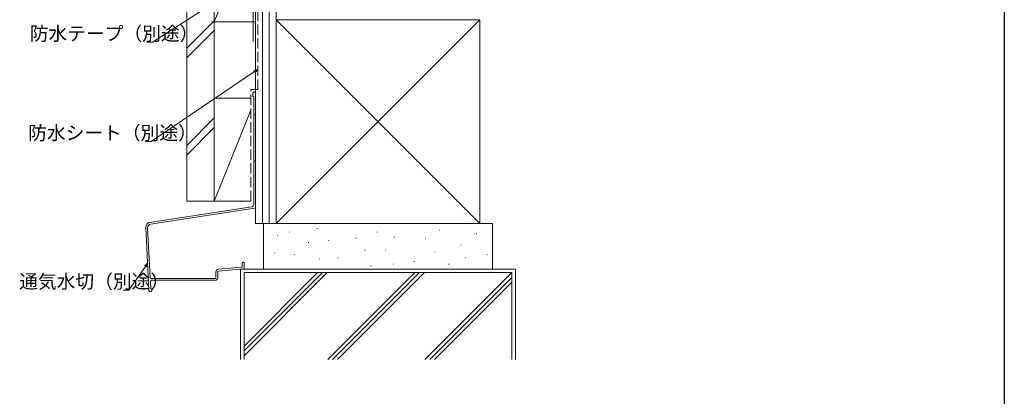
# Model space of a CAD drawing. Extents: x 0 to 990, y 0 to 1603.
# Drawn here: x 560 to 990, y 577 to 742 of the extents above; entities that cross this region are included whole.
import ezdxf

# ---------------------------------------------------------------- set-up
doc = ezdxf.new("R2010")
doc.units = 0
doc.linetypes.add('YHIDDEN_1', pattern=[4, 3, -1])
doc.layers.add('YKK_D', color=6, linetype='CONTINUOUS', lineweight=13)
doc.layers.add('YSS_K', color=3, linetype='CONTINUOUS', lineweight=13)
doc.layers.add('YKK_ZWAK', color=7, linetype='CONTINUOUS')
doc.styles.get("Standard").update_dxf_attribs({"font": 'txt', "bigfont": 'BIGFONT'})

msp = doc.modelspace()

# ---------------------------------------------------------------- linework, layer by layer
at = {"layer": 'YKK_D'}
for p, q in [((660.57, 759.52), (618.09, 732.09)), ((618.09, 732.09), (615.59, 732.09)), ((662.59, 719.26), (617.41, 688.68)), ((617.41, 688.68), (614.91, 688.68)), ((614.91, 634.15), (607.73, 623.79)), ((607.73, 623.79), (605.23, 623.79))]:
    msp.add_line(p, q, dxfattribs=at)
at = {"layer": 'YKK_D', "linetype": 'ByBlock', "lineweight": -2}
for p, q in [((662.34, 719.64), (664, 720.21)), ((664, 720.21), (662.59, 719.26)), ((664, 720.21), (662.85, 718.88)), ((614.53, 634.41), (615.88, 635.54)), ((615.88, 635.54), (614.91, 634.15)), ((615.88, 635.54), (615.28, 633.89))]:
    msp.add_line(p, q, dxfattribs=at)
at = {"layer": 'YKK_ZWAK'}
msp.add_line((990, 1560), (990, 0), dxfattribs=at)
at = {"layer": 'YSS_K', "color": 0, "linetype": 'Continuous', "ltscale": 1.5}
for p, q in [((663, 652.95), (663, 830.95)), ((672, 830.95), (672, 652.95)), ((633, 662.71), (633, 800.55)), ((645, 662.71), (645, 800.72)), ((662, 787.45), (662, 732.45)), ((761, 741.95), (672, 741.95)), ((672, 741.95), (672, 652.95)), ((761, 652.95), (761, 741.95)), ((661.9, 709.83), (661.9, 708.58)), ((663, 659.95), (663, 709.83)), ((662.2, 708.19), (662.2, 700.83)), ((662.2, 699.92), (662.2, 680.83)), ((662.2, 679.92), (662.2, 661.22)), ((645, 662.71), (633, 662.71)), ((661.37, 660.23), (616.78, 653.38)), ((617.17, 652.63), (662.75, 659.66)), ((666.5, 652.95), (666.5, 632.95)), ((666.5, 652.95), (766.5, 652.95)), ((672, 652.95), (761, 652.95)), ((766.5, 632.95), (766.5, 652.95)), ((656.5, 632.95), (656.5, 593.44)), ((776.5, 632.95), (656.5, 632.95)), ((766.5, 632.95), (666.5, 632.95)), ((776.5, 593.44), (776.5, 632.95)), ((645.4, 628.88), (617.49, 628.88)), ((617.58, 628.08), (645.4, 628.08)), ((645.7, 631.8), (645.7, 629.18)), ((646.5, 629.18), (646.5, 631.8))]:
    msp.add_line(p, q, dxfattribs=at)
at = {"layer": 'YSS_K', "color": 0, "linetype": 'YHIDDEN_1', "ltscale": 1.5}
for p, q in [((664, 711.38), (664, 829.95)), ((660.9, 711.38), (664, 711.38)), ((660.9, 662.71), (660.9, 711.38))]:
    msp.add_line(p, q, dxfattribs=at)
at = {"layer": 'YSS_K', "linetype": 'Continuous', "ltscale": 1.5}
for p, q in [((666, 652.95), (666, 830.95)), ((669, 652.95), (669, 830.95)), ((645, 785.95), (645, 740.95)), ((663, 785.95), (645, 740.95)), ((663, 740.95), (663, 785.95)), ((645, 741.48), (633, 729.48)), ((645, 740.95), (663, 740.95)), ((761, 741.95), (672, 652.95)), ((672, 741.95), (761, 652.95)), ((645, 737.23), (633, 725.23)), ((645, 699.05), (633, 687.05)), ((645, 694.81), (633, 682.81)), ((672, 652.95), (663, 652.95)), ((663, 652.95), (672, 652.95)), ((689.82, 650.71), (690.02, 650.71)), ((743.16, 649.95), (743.36, 649.95)), ((672.41, 647.68), (672.61, 647.68)), ((677.71, 649.19), (677.91, 649.19)), ((694.73, 645.41), (694.93, 645.41)), ((706.84, 646.54), (707.04, 646.54)), ((715.92, 649.19), (716.12, 649.19)), ((723.48, 646.92), (723.68, 646.92)), ((737.1, 646.17), (737.3, 646.17)), ((759.42, 648.44), (759.62, 648.44)), ((686.03, 644.65), (686.23, 644.65)), ((710.62, 641.25), (710.82, 641.25)), ((719.7, 641.25), (719.9, 641.25)), ((752.61, 643.52), (752.81, 643.52)), ((671.28, 640.11), (671.48, 640.11)), ((679.98, 639.36), (680.18, 639.36)), ((690.95, 637.47), (691.15, 637.47)), ((698.9, 637.84), (699.1, 637.84)), ((741.26, 640.49), (741.46, 640.49)), ((754.5, 637.84), (754.7, 637.84)), ((763.96, 639.36), (764.16, 639.36)), ((713.27, 634.44), (713.47, 634.44)), ((723.11, 635.2), (723.31, 635.2)), ((732.18, 636.33), (732.38, 636.33)), ((747.32, 635.2), (747.52, 635.2)), ((658, 595.1), (694.34, 631.45)), ((658, 593.44), (658, 631.45)), ((658, 597.23), (692.22, 631.45)), ((658, 631.45), (775, 631.45)), ((658, 599.35), (690.1, 631.45)), ((732.53, 631.45), (694.52, 593.44)), ((696.65, 593.44), (734.65, 631.45)), ((736.77, 631.45), (698.77, 593.44)), ((736.95, 593.44), (774.95, 631.45)), ((739.07, 593.44), (775, 629.37)), ((775, 631.45), (775, 593.44)), ((741.19, 593.44), (775, 627.25))]:
    msp.add_line(p, q, dxfattribs=at)
at = {"layer": 'YSS_K', "ltscale": 1.5}
for p, q in [((660.9, 707.71), (645, 707.71)), ((645, 707.71), (645, 662.71)), ((660.9, 702.46), (645, 662.71)), ((645, 662.71), (660.9, 662.71))]:
    msp.add_line(p, q, dxfattribs=at)
at = {"layer": 'YSS_K', "color": 0, "ltscale": 1.5}
for p, q in [((615.09, 651.3), (616.47, 623.69)), ((615.9, 651.08), (616.99, 629.35)), ((646.7, 632.9), (656.93, 633.79)), ((646.77, 632.1), (657.73, 633.05)), ((657.2, 635.68), (657.2, 634.08)), ((658, 635.68), (658, 633.35)), ((617.08, 627.55), (617.23, 624.58)), ((617.12, 623.08), (617.15, 623.08))]:
    msp.add_line(p, q, dxfattribs=at)
at = {"layer": 'YSS_K', "color": 0, "linetype": 'Continuous', "ltscale": 1.5}
for centre, radius, start, end in [((662.45, 709.83), 0.55, 360, 180.0017), ((662.1, 708.58), 0.2, 179.9969, 255.5197), ((662, 708.19), 0.2, 360, 75.5217), ((662.4, 700.83), 0.2, 180, 246.4215), ((662.4, 699.92), 0.2, 113.5785, 180), ((662.2, 700.38), 0.3, 293.5799, 66.4201), ((662.4, 680.83), 0.2, 180, 246.4215), ((662.4, 679.92), 0.2, 113.5785, 180), ((662.2, 680.38), 0.3, 293.5799, 66.4201), ((661.2, 661.22), 1, 279.716, 0), ((662.7, 659.95), 0.3, 279.7163, 0), ((645.4, 629.18), 1.1, 270, 360), ((645.4, 629.18), 0.3, 270, 360)]:
    msp.add_arc(centre, radius, start, end, dxfattribs=at)
at = {"layer": 'YSS_K', "color": 0, "ltscale": 1.5}
for centre, radius, start, end in [((617.09, 651.4), 2, 98.74, 182.8596), ((617.4, 651.15), 1.5, 98.7614, 182.8596), ((646.8, 631.8), 1.1, 94.9698, 180), ((646.8, 631.8), 0.3, 94.9698, 180), ((656.9, 634.08), 0.3, 274.9698, 0), ((657.6, 635.68), 0.4, 90.0001, 180), ((657.6, 635.68), 0.4, 0, 90.0001), ((657.7, 633.35), 0.3, 274.9698, 0), ((617.49, 629.38), 0.5, 182.8596, 270.0001), ((617.58, 627.58), 0.5, 90.0001, 182.8596), ((617.12, 623.73), 0.65, 182.8596, 270.0001), ((617.15, 623.73), 0.65, 270.0001, 66.7301), ((617.53, 624.6), 0.3, 182.8596, 246.7301)]:
    msp.add_arc(centre, radius, start, end, dxfattribs=at)

# ---------------------------------------------------------------- texts
at = {"layer": 'YKK_D'}
for s, p in [('防水テープ（別途）', (564.39, 732.89)), ('防水シート（別途）', (563.71, 689.48)), ('通気水切（別途）', (559.79, 624.59))]:
    msp.add_text(s, height=6, dxfattribs=at).set_placement(p)

doc.saveas('drawing.dxf')
